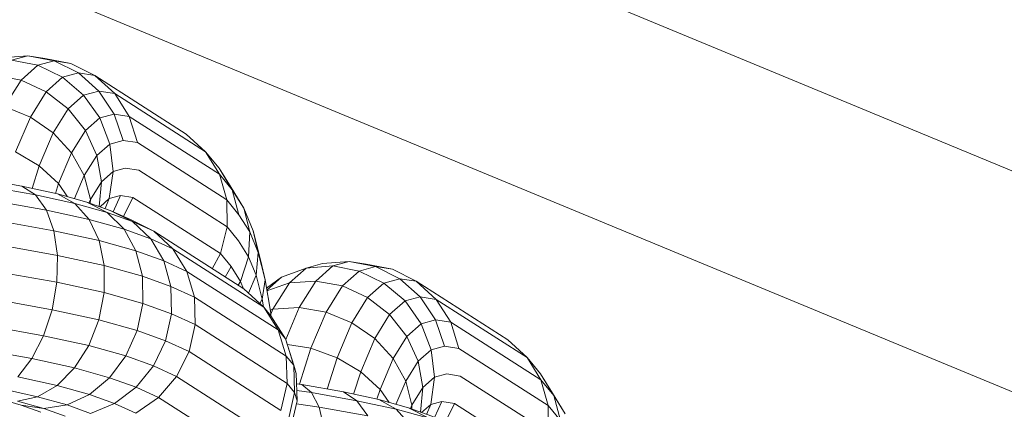
# Model space of a CAD drawing. Units: millimetres. Extents: x -4539 to 4041, y -3590 to 3010.
# Drawn here: x -60 to -36, y -881 to -872 of the extents above; entities that cross this region are included whole.
import ezdxf

# ---------------------------------------------------------------- set-up
doc = ezdxf.new("R2010")
doc.units = ezdxf.units.MM
doc.header["$LTSCALE"] = 50
doc.layers.add('Keine', color=7, linetype='Continuous', lineweight=9)
doc.layers.add('Layer0', color=7, linetype='Continuous', lineweight=9, true_color=0xff5454)

# ---------------------------------------------------------------- blocks, each defined once
blk = doc.blocks.new('Gruppe')
at = {"layer": 'Layer0', "color": 7, "linetype": 'Continuous', "lineweight": 9, "transparency": 33554687, "flags": 128}
blk.add_lwpolyline([(2.12476, -19.2902), (0.05434, -17.70151), (0.03051, -17.74277), (-2.17511, -16.82917), (0.03051, -17.74277), (-0.00738, -17.8084), (-1.76346, -17.08101), (-0.00738, -17.8084), (-0.05677, -17.89394), (-1.29529, -17.38093), (-0.05677, -17.89394), (1.96764, -19.44732)], dxfattribs=at)
at = {"layer": 'Layer0', "color": 8, "linetype": 'Continuous', "lineweight": 9, "true_color": 0x727272, "transparency": 33554687, "flags": 128}
for points in [[(-1.19847, -17.50404), (-1.18715, -17.51077), (-1.19054, -17.52151), (-1.18715, -17.51077), (-1.17785, -17.51923), (-1.17934, -17.52396), (-1.17785, -17.51923), (-1.17351, -17.52553), (-1.17785, -17.51923), (-1.17161, -17.50442), (-1.16553, -17.51534), (-1.17021, -17.52645), (-1.16553, -17.51534), (-1.1626, -17.52685), (-1.16267, -17.52868), (-1.1626, -17.52685), (-1.16328, -17.52846), (-1.1626, -17.52685), (-1.15731, -17.51837), (-1.15838, -17.53023), (-1.15731, -17.51837), (-1.15955, -17.50576), (-1.16553, -17.51534), (-1.1626, -17.52685), (-1.15731, -17.51837), (-1.15172, -17.51343), (-1.15351, -17.52645), (-1.15796, -17.53038), (-1.15351, -17.52645), (-1.15553, -17.53126), (-1.15351, -17.52645), (-1.14818, -17.52499), (-1.15172, -17.53276), (-1.14818, -17.52499), (-1.15351, -17.52645), (-1.15172, -17.51343), (-1.15328, -17.50022), (-1.15955, -17.50576), (-1.16499, -17.49381), (-1.17161, -17.50442), (-1.18043, -17.49484), (-1.18715, -17.51077), (-1.17785, -17.51923), (-1.17161, -17.50442), (-1.16553, -17.51534), (-1.15955, -17.50576), (-1.15731, -17.51837), (-1.15172, -17.51343), (-1.14586, -17.51182), (-1.15172, -17.51343), (-1.15328, -17.50022), (-1.1581, -17.48772), (-1.16499, -17.49381), (-1.17326, -17.48335), (-1.18043, -17.49484), (-1.1914, -17.48725), (-1.19847, -17.50404), (-1.18715, -17.51077), (-1.18043, -17.49484), (-1.17161, -17.50442), (-1.16499, -17.49381), (-1.15955, -17.50576), (-1.15328, -17.50022), (-1.1469, -17.49847), (-1.15123, -17.48583), (-1.1581, -17.48772), (-1.16583, -17.47678), (-1.17326, -17.48335), (-1.18381, -17.47508), (-1.1914, -17.48725), (-1.20375, -17.48217)], [(-1.19847, -17.50404), (-1.1914, -17.48725), (-1.18043, -17.49484), (-1.17326, -17.48335), (-1.16499, -17.49381), (-1.1581, -17.48772), (-1.15328, -17.50022), (-1.1469, -17.49847), (-1.14001, -17.49956), (-1.09715, -17.52701), (-1.09698, -17.54002), (-1.1394, -17.51284), (-1.09698, -17.54002), (-1.10017, -17.55283), (-1.14215, -17.52594), (-1.14664, -17.53507), (-1.14215, -17.52594), (-1.10017, -17.55283), (-1.1041, -17.56014), (-1.10017, -17.55283), (-1.09698, -17.54002), (-1.09145, -17.54674), (-1.08666, -17.55443), (-1.08613, -17.54241), (-1.08209, -17.55229), (-1.08308, -17.56317), (-1.08666, -17.55443), (-1.09055, -17.56625), (-1.09499, -17.55913), (-1.0979, -17.56411), (-1.09499, -17.55913), (-1.09055, -17.56625), (-1.09172, -17.56807), (-1.09055, -17.56625), (-1.08912, -17.56974), (-1.09055, -17.56625), (-1.08666, -17.55443), (-1.09145, -17.54674), (-1.09698, -17.54002), (-1.09715, -17.52701), (-1.09127, -17.53416), (-1.09446, -17.52225), (-1.08899, -17.53103), (-1.09504, -17.52105), (-1.1008, -17.51181), (-1.10728, -17.50393), (-1.11655, -17.49543), (-1.16045, -17.46731), (-1.17191, -17.46154), (-1.16045, -17.46731), (-1.11655, -17.49543), (-1.10728, -17.50393), (-1.15091, -17.47599), (-1.14394, -17.48698), (-1.10066, -17.51471), (-1.10728, -17.50393), (-1.15091, -17.47599), (-1.16045, -17.46731), (-1.15091, -17.47599), (-1.15854, -17.47478), (-1.16583, -17.47678), (-1.17596, -17.46815), (-1.18381, -17.47508), (-1.1959, -17.46957), (-1.20375, -17.48217), (-1.1914, -17.48725), (-1.18381, -17.47508), (-1.17326, -17.48335), (-1.16583, -17.47678), (-1.1581, -17.48772), (-1.15123, -17.48583), (-1.15854, -17.47478), (-1.16835, -17.46606), (-1.17596, -17.46815), (-1.18779, -17.46241), (-1.1959, -17.46957), (-1.20872, -17.4672)], [(-1.20375, -17.48217), (-1.1959, -17.46957), (-1.18381, -17.47508), (-1.17596, -17.46815), (-1.16583, -17.47678), (-1.15854, -17.47478), (-1.15123, -17.48583), (-1.14394, -17.48698), (-1.14001, -17.49956), (-1.1469, -17.49847), (-1.15123, -17.48583), (-1.14394, -17.48698), (-1.15091, -17.47599), (-1.15854, -17.47478), (-1.16835, -17.46606), (-1.17998, -17.46027), (-1.18779, -17.46241), (-1.20052, -17.45996)], [(-1.20872, -17.4672), (-1.1959, -17.46957), (-1.18779, -17.46241), (-1.17596, -17.46815), (-1.16835, -17.46606), (-1.16045, -17.46731), (-1.16835, -17.46606), (-1.17998, -17.46027), (-1.19264, -17.4578), (-1.20052, -17.45996)], [(-1.20052, -17.45996), (-1.18779, -17.46241), (-1.17998, -17.46027), (-1.17191, -17.46154), (-1.18452, -17.45908), (-1.19264, -17.4578), (-1.20547, -17.45883)], [(-1.20052, -17.45996), (-1.19264, -17.4578), (-1.17998, -17.46027), (-1.17191, -17.46154), (-1.18452, -17.45908), (-1.19264, -17.4578), (-1.20547, -17.45883)], [(-1.14394, -17.48698), (-1.14001, -17.49956), (-1.09715, -17.52701), (-1.10066, -17.51471), (-1.09446, -17.52225), (-1.09127, -17.53416), (-1.08613, -17.54241), (-1.08899, -17.53103), (-1.08451, -17.54197), (-1.08209, -17.55229), (-1.08308, -17.56317), (-1.08012, -17.5747), (-1.08124, -17.57684), (-1.08012, -17.5747), (-1.0795, -17.57842), (-1.08012, -17.5747), (-1.07872, -17.5654), (-1.07604, -17.58146), (-1.07624, -17.58238), (-1.07604, -17.58146), (-1.0759, -17.58282), (-1.07604, -17.58146), (-1.07872, -17.5654), (-1.08077, -17.55653), (-1.08451, -17.54197), (-1.08077, -17.55653), (-1.07872, -17.5654), (-1.08209, -17.55229), (-1.07872, -17.5654), (-1.08012, -17.5747), (-1.08308, -17.56317), (-1.08665, -17.57193), (-1.08308, -17.56317), (-1.08666, -17.55443), (-1.08613, -17.54241), (-1.09127, -17.53416), (-1.09715, -17.52701), (-1.10066, -17.51471), (-1.10728, -17.50393), (-1.1008, -17.51181), (-1.09446, -17.52225), (-1.08899, -17.53103), (-1.09504, -17.52105), (-1.1008, -17.51181), (-1.09446, -17.52225), (-1.10066, -17.51471), (-1.14394, -17.48698)], [(-1.14586, -17.51182), (-1.1394, -17.51284), (-1.14586, -17.51182)], [(-1.20501, -17.61788), (-1.18795, -17.62161), (-1.19761, -17.62378), (-1.18497, -17.6273), (-1.17468, -17.63101), (-1.18497, -17.6273), (-1.17379, -17.62556), (-1.16304, -17.6205), (-1.17861, -17.61616), (-1.17023, -17.60779), (-1.19069, -17.60331), (-1.18505, -17.59233), (-1.20974, -17.58794)], [(-1.2048, -17.5375), (-1.1801, -17.54188), (-1.17839, -17.55371), (-1.20388, -17.54919)], [(-1.20444, -17.56208), (-1.17868, -17.56665), (-1.18095, -17.57982), (-1.20644, -17.5753)], [(-1.21532, -17.51691), (-1.19546, -17.52043), (-1.18894, -17.52466), (-1.1837, -17.53197), (-1.1801, -17.54188), (-1.2048, -17.5375)], [(-1.20388, -17.54919), (-1.17839, -17.55371), (-1.17868, -17.56665), (-1.20444, -17.56208)], [(-1.20644, -17.5753), (-1.18095, -17.57982), (-1.18505, -17.59233), (-1.20974, -17.58794)], [(-1.21413, -17.59915), (-1.19069, -17.60331), (-1.1975, -17.61203), (-1.17861, -17.61616), (-1.18795, -17.62161), (-1.17379, -17.62556), (-1.16259, -17.62961), (-1.15097, -17.62486), (-1.16304, -17.6205), (-1.15344, -17.61247), (-1.17023, -17.60779), (-1.16338, -17.59707), (-1.18505, -17.59233), (-1.19069, -17.60331), (-1.17023, -17.60779), (-1.17861, -17.61616), (-1.16304, -17.6205), (-1.17379, -17.62556), (-1.16259, -17.62961)], [(-1.06632, -17.63652), (-1.0633, -17.62364), (-1.06376, -17.61041), (-1.06767, -17.59773), (-1.06889, -17.59386), (-1.07594, -17.58274), (-1.07934, -17.57857), (-1.0724, -17.58955), (-1.06889, -17.59386), (-1.07594, -17.58274), (-1.07934, -17.57857), (-1.0724, -17.58955), (-1.06858, -17.60205), (-1.11265, -17.57382), (-1.1163, -17.56143), (-1.0724, -17.58955), (-1.06858, -17.60205), (-1.065, -17.60645), (-1.06889, -17.59386), (-1.0724, -17.58955), (-1.1163, -17.56143), (-1.12297, -17.55062), (-1.07934, -17.57857), (-1.12297, -17.55062), (-1.13221, -17.54213), (-1.08894, -17.56986), (-1.07934, -17.57857), (-1.08894, -17.56986), (-1.13221, -17.54213), (-1.12297, -17.55062), (-1.13365, -17.54575), (-1.14645, -17.54113), (-1.16324, -17.53645), (-1.1837, -17.53197), (-1.20713, -17.52781), (-1.1837, -17.53197), (-1.1801, -17.54188), (-1.15844, -17.54662), (-1.15597, -17.55862), (-1.17839, -17.55371), (-1.17868, -17.56665), (-1.18095, -17.57982), (-1.18505, -17.59233), (-1.16338, -17.59707), (-1.15853, -17.58473), (-1.18095, -17.57982), (-1.15853, -17.58473), (-1.156, -17.57162), (-1.17868, -17.56665), (-1.156, -17.57162), (-1.15597, -17.55862), (-1.17839, -17.55371), (-1.1801, -17.54188), (-1.15844, -17.54662), (-1.16324, -17.53645), (-1.17005, -17.52879), (-1.18894, -17.52466), (-1.21072, -17.52079), (-1.18894, -17.52466), (-1.1837, -17.53197), (-1.16324, -17.53645), (-1.15844, -17.54662), (-1.14071, -17.55157), (-1.13766, -17.56372), (-1.15597, -17.55862), (-1.156, -17.57162), (-1.15853, -17.58473), (-1.16338, -17.59707), (-1.17023, -17.60779), (-1.15344, -17.61247), (-1.14566, -17.60201), (-1.16338, -17.59707), (-1.14566, -17.60201), (-1.14021, -17.58984), (-1.15853, -17.58473), (-1.14021, -17.58984), (-1.13749, -17.57678), (-1.156, -17.57162), (-1.13749, -17.57678), (-1.13766, -17.56372), (-1.15597, -17.55862), (-1.15844, -17.54662), (-1.14071, -17.55157), (-1.14645, -17.54113), (-1.15447, -17.53313), (-1.17005, -17.52879), (-1.1784, -17.52417), (-1.19546, -17.52043), (-1.21532, -17.51691)], [(-1.19546, -17.52043), (-1.18894, -17.52466), (-1.17005, -17.52879), (-1.16324, -17.53645), (-1.14645, -17.54113), (-1.14071, -17.55157), (-1.12735, -17.55639), (-1.12394, -17.56868), (-1.13766, -17.56372), (-1.13749, -17.57678), (-1.14021, -17.58984), (-1.14566, -17.60201), (-1.15344, -17.61247), (-1.14064, -17.61709), (-1.15097, -17.62486), (-1.16304, -17.6205), (-1.15344, -17.61247), (-1.14064, -17.61709), (-1.13229, -17.60684), (-1.14566, -17.60201), (-1.13229, -17.60684), (-1.12649, -17.59479), (-1.14021, -17.58984), (-1.12649, -17.59479), (-1.12364, -17.58178), (-1.13749, -17.57678), (-1.12364, -17.58178), (-1.12394, -17.56868), (-1.13766, -17.56372), (-1.14071, -17.55157), (-1.12735, -17.55639), (-1.13365, -17.54575), (-1.14241, -17.53749), (-1.15447, -17.53313), (-1.16424, -17.52811), (-1.1784, -17.52417), (-1.19546, -17.52043)], [(-1.1784, -17.52417), (-1.17005, -17.52879), (-1.15447, -17.53313), (-1.14645, -17.54113), (-1.13365, -17.54575), (-1.12735, -17.55639), (-1.1163, -17.56143), (-1.11265, -17.57382), (-1.12394, -17.56868), (-1.12364, -17.58178), (-1.12649, -17.59479), (-1.13229, -17.60684), (-1.14064, -17.61709), (-1.12996, -17.62196), (-1.14078, -17.6295)], [(-1.08633, -17.64991), (-1.12996, -17.62196), (-1.08633, -17.64991)], [(-1.07114, -17.62816), (-1.11521, -17.59993), (-1.12124, -17.61187), (-1.07734, -17.63999), (-1.12124, -17.61187), (-1.12996, -17.62196), (-1.14078, -17.6295), (-1.15097, -17.62486), (-1.16259, -17.62961)], [(-1.14078, -17.6295), (-1.15097, -17.62486), (-1.14064, -17.61709), (-1.12996, -17.62196), (-1.12124, -17.61187), (-1.13229, -17.60684), (-1.12124, -17.61187), (-1.11521, -17.59993), (-1.12649, -17.59479), (-1.11521, -17.59993), (-1.11228, -17.58695), (-1.12364, -17.58178), (-1.11228, -17.58695), (-1.11265, -17.57382), (-1.12394, -17.56868), (-1.12735, -17.55639), (-1.1163, -17.56143), (-1.12297, -17.55062), (-1.13365, -17.54575), (-1.14241, -17.53749), (-1.15303, -17.53216), (-1.16424, -17.52811), (-1.1784, -17.52417)], [(-1.14818, -17.52499), (-1.14215, -17.52594), (-1.14818, -17.52499)], [(-1.16424, -17.52811), (-1.15447, -17.53313), (-1.14241, -17.53749), (-1.13221, -17.54213), (-1.1434, -17.53655), (-1.15303, -17.53216), (-1.16424, -17.52811)], [(-1.15303, -17.53216), (-1.14241, -17.53749), (-1.13221, -17.54213), (-1.1434, -17.53655), (-1.15303, -17.53216)], [(-1.08899, -17.53103), (-1.08613, -17.54241), (-1.08209, -17.55229), (-1.08451, -17.54197), (-1.08899, -17.53103)], [(-1.10017, -17.55283), (-1.09499, -17.55913), (-1.10017, -17.55283)], [(-1.20693, -17.6225), (-1.19581, -17.6256), (-1.18497, -17.6273), (-1.19761, -17.62378), (-1.18795, -17.62161), (-1.20501, -17.61788)], [(-1.20693, -17.6225), (-1.19581, -17.6256), (-1.18645, -17.62898), (-1.19581, -17.6256), (-1.18497, -17.6273), (-1.17379, -17.62556), (-1.18795, -17.62161), (-1.17861, -17.61616), (-1.1975, -17.61203), (-1.19069, -17.60331), (-1.21413, -17.59915)], [(-1.07805, -17.56941), (-1.0709, -17.5642), (-1.07789, -17.57038), (-1.0709, -17.5642), (-1.05899, -17.55981), (-1.06709, -17.56698), (-1.07495, -17.57957), (-1.07598, -17.58203), (-1.07495, -17.57957), (-1.06237, -17.57879), (-1.06882, -17.59409), (-1.06237, -17.57879), (-1.04946, -17.58102), (-1.05676, -17.59835), (-1.06221, -17.61558), (-1.05676, -17.59835), (-1.04418, -17.60289), (-1.03285, -17.60962), (-1.03624, -17.62035), (-1.03285, -17.60962), (-1.02355, -17.61808), (-1.02505, -17.6228), (-1.02355, -17.61808), (-1.01921, -17.62437), (-1.02355, -17.61808), (-1.01731, -17.60327), (-1.01123, -17.61419), (-1.0083, -17.6257), (-1.00837, -17.62752), (-1.0083, -17.6257), (-1.00898, -17.6273), (-1.0083, -17.6257), (-1.00301, -17.61722), (-1.00408, -17.62907), (-1.00301, -17.61722), (-1.00525, -17.6046), (-1.01123, -17.61419), (-1.01591, -17.62529), (-1.01123, -17.61419), (-1.0083, -17.6257), (-1.00301, -17.61722), (-0.99742, -17.61227), (-0.99921, -17.6253), (-1.00366, -17.62923), (-0.99921, -17.6253), (-1.00123, -17.6301), (-0.99921, -17.6253), (-0.99388, -17.62383), (-0.99742, -17.6316), (-0.99388, -17.62383), (-0.99921, -17.6253), (-0.99742, -17.61227), (-0.99899, -17.59906), (-1.00525, -17.6046), (-1.01069, -17.59265), (-1.01731, -17.60327), (-1.02613, -17.59369), (-1.03285, -17.60962), (-1.02355, -17.61808), (-1.01731, -17.60327), (-1.01123, -17.61419), (-1.00525, -17.6046), (-1.00301, -17.61722), (-0.99742, -17.61227), (-0.99156, -17.61067), (-0.99742, -17.61227), (-0.99899, -17.59906), (-1.0038, -17.58656), (-1.01069, -17.59265), (-1.01897, -17.58219), (-1.02613, -17.59369), (-1.0371, -17.5861), (-1.04418, -17.60289), (-1.04892, -17.6179), (-1.04418, -17.60289), (-1.03285, -17.60962), (-1.02613, -17.59369), (-1.01731, -17.60327), (-1.01069, -17.59265), (-1.00525, -17.6046), (-0.99899, -17.59906), (-0.9926, -17.59731), (-0.99693, -17.58468), (-1.0038, -17.58656), (-1.01153, -17.57562), (-1.01897, -17.58219), (-1.02951, -17.57393), (-1.0371, -17.5861), (-1.04946, -17.58102), (-1.05676, -17.59835), (-1.06804, -17.59658), (-1.05676, -17.59835), (-1.04418, -17.60289), (-1.0371, -17.5861), (-1.02613, -17.59369), (-1.01897, -17.58219), (-1.01069, -17.59265), (-1.0038, -17.58656), (-0.99899, -17.59906), (-0.9926, -17.59731), (-0.98571, -17.5984), (-0.94285, -17.62586), (-0.94268, -17.63886), (-0.9851, -17.61169), (-0.94268, -17.63886)], [(-0.94587, -17.65168), (-0.98785, -17.62479), (-0.99234, -17.63392), (-0.98785, -17.62479), (-0.94587, -17.65168)], [(-0.94268, -17.63886), (-0.94285, -17.62586), (-0.93698, -17.63301), (-0.94016, -17.62109), (-0.93469, -17.62987), (-0.94075, -17.61989), (-0.9465, -17.61066), (-0.95298, -17.60278), (-0.96225, -17.59428), (-1.00615, -17.56615), (-1.01762, -17.56039), (-1.00615, -17.56615), (-0.96225, -17.59428), (-0.95298, -17.60278), (-0.99661, -17.57483), (-0.98964, -17.58583), (-0.94636, -17.61355), (-0.95298, -17.60278), (-0.99661, -17.57483), (-1.00615, -17.56615), (-0.99661, -17.57483), (-1.00425, -17.57363), (-1.01153, -17.57562), (-1.02166, -17.56699), (-1.02951, -17.57393), (-1.0416, -17.56842), (-1.04946, -17.58102), (-1.0371, -17.5861), (-1.02951, -17.57393), (-1.01897, -17.58219), (-1.01153, -17.57562), (-1.0038, -17.58656), (-0.99693, -17.58468), (-1.00425, -17.57363), (-1.01405, -17.56491), (-1.02166, -17.56699), (-1.0335, -17.56126), (-1.0416, -17.56842), (-1.05442, -17.56605), (-1.06237, -17.57879), (-1.04946, -17.58102), (-1.0416, -17.56842), (-1.02951, -17.57393), (-1.02166, -17.56699), (-1.01153, -17.57562), (-1.00425, -17.57363), (-0.99693, -17.58468), (-0.98964, -17.58583), (-0.98571, -17.5984), (-0.9926, -17.59731), (-0.99693, -17.58468), (-0.98964, -17.58583), (-0.99661, -17.57483), (-1.00425, -17.57363), (-1.01405, -17.56491), (-1.02568, -17.55912), (-1.0335, -17.56126), (-1.04623, -17.55881), (-1.05442, -17.56605), (-1.06709, -17.56698), (-1.07782, -17.5708), (-1.06709, -17.56698), (-1.07495, -17.57957), (-1.07628, -17.58001), (-1.07495, -17.57957), (-1.06237, -17.57879), (-1.05442, -17.56605), (-1.0416, -17.56842), (-1.0335, -17.56126), (-1.02166, -17.56699), (-1.01405, -17.56491), (-1.00615, -17.56615), (-1.01405, -17.56491), (-1.02568, -17.55912), (-1.03834, -17.55665), (-1.04623, -17.55881), (-1.05899, -17.55981), (-1.06709, -17.56698), (-1.05442, -17.56605), (-1.04623, -17.55881), (-1.0335, -17.56126), (-1.02568, -17.55912), (-1.01762, -17.56039), (-1.03022, -17.55793), (-1.03834, -17.55665), (-1.05117, -17.55767), (-1.05899, -17.55981), (-1.04623, -17.55881), (-1.03834, -17.55665), (-1.02568, -17.55912), (-1.01762, -17.56039), (-1.03022, -17.55793), (-1.03834, -17.55665), (-1.05117, -17.55767), (-1.05899, -17.55981), (-1.0709, -17.5642), (-1.07805, -17.56941)], [(-1.11521, -17.59993), (-1.07114, -17.62816)], [(-1.06756, -17.63256), (-1.06455, -17.61965), (-1.06815, -17.61522), (-1.07114, -17.62816)], [(-1.06632, -17.63652), (-1.0633, -17.62364), (-1.06376, -17.61041), (-1.065, -17.60645), (-1.06455, -17.61965), (-1.0633, -17.62364), (-1.06455, -17.61965), (-1.06756, -17.63256)], [(-1.07114, -17.62816), (-1.06815, -17.61522), (-1.06455, -17.61965), (-1.065, -17.60645), (-1.06376, -17.61041), (-1.06767, -17.59773), (-1.06889, -17.59386), (-1.065, -17.60645), (-1.06858, -17.60205), (-1.06815, -17.61522), (-1.06858, -17.60205), (-1.11265, -17.57382), (-1.11228, -17.58695), (-1.06815, -17.61522), (-1.11228, -17.58695), (-1.11521, -17.59993)], [(-0.98964, -17.58583), (-0.98571, -17.5984), (-0.94285, -17.62586), (-0.94636, -17.61355), (-0.94016, -17.62109), (-0.93698, -17.63301)], [(-0.93698, -17.63301), (-0.94285, -17.62586), (-0.94636, -17.61355), (-0.95298, -17.60278), (-0.9465, -17.61066), (-0.94016, -17.62109), (-0.93469, -17.62987), (-0.94075, -17.61989), (-0.9465, -17.61066), (-0.94016, -17.62109), (-0.94636, -17.61355), (-0.98964, -17.58583)], [(-0.99156, -17.61067), (-0.9851, -17.61169), (-0.99156, -17.61067)], [(-1.0505, -17.63634), (-1.05283, -17.62666), (-1.06363, -17.62506), (-1.05283, -17.62666), (-1.05642, -17.61963), (-1.06347, -17.61859), (-1.05642, -17.61963), (-1.06102, -17.61575), (-1.06359, -17.61537), (-1.06102, -17.61575), (-1.05642, -17.61963), (-1.05283, -17.62666), (-1.0505, -17.63634)], [(-1.06102, -17.61575), (-1.04116, -17.61928), (-1.03464, -17.6235), (-1.0294, -17.63082)], [(-1.0294, -17.63082), (-1.05283, -17.62666), (-1.0294, -17.63082)], [(-1.00894, -17.6353), (-1.01575, -17.62764), (-1.03464, -17.6235), (-1.05642, -17.61963), (-1.03464, -17.6235), (-1.0294, -17.63082)], [(-1.00017, -17.63198), (-1.01575, -17.62764), (-1.0241, -17.62301), (-1.04116, -17.61928), (-1.06102, -17.61575)], [(-1.04116, -17.61928), (-1.03464, -17.6235), (-1.01575, -17.62764), (-1.00894, -17.6353)], [(-1.00017, -17.63198), (-1.00994, -17.62696), (-1.0241, -17.62301), (-1.04116, -17.61928)], [(-1.0241, -17.62301), (-1.01575, -17.62764), (-1.00017, -17.63198)], [(-0.99874, -17.631), (-1.00994, -17.62696), (-1.0241, -17.62301)], [(-0.99388, -17.62383), (-0.98785, -17.62479), (-0.99388, -17.62383)], [(-1.00994, -17.62696), (-1.00017, -17.63198), (-0.98811, -17.63633), (-0.97791, -17.64098), (-0.9891, -17.63539), (-0.99874, -17.631), (-1.00994, -17.62696)]]:
    blk.add_lwpolyline(points, dxfattribs=at)

msp = doc.modelspace()

# ---------------------------------------------------------------- block references
at = {"layer": 'Keine', "xscale": 50, "yscale": 50, "zscale": 50}
msp.add_blockref('Gruppe', (0, 0), dxfattribs=at)

doc.saveas('drawing.dxf')
